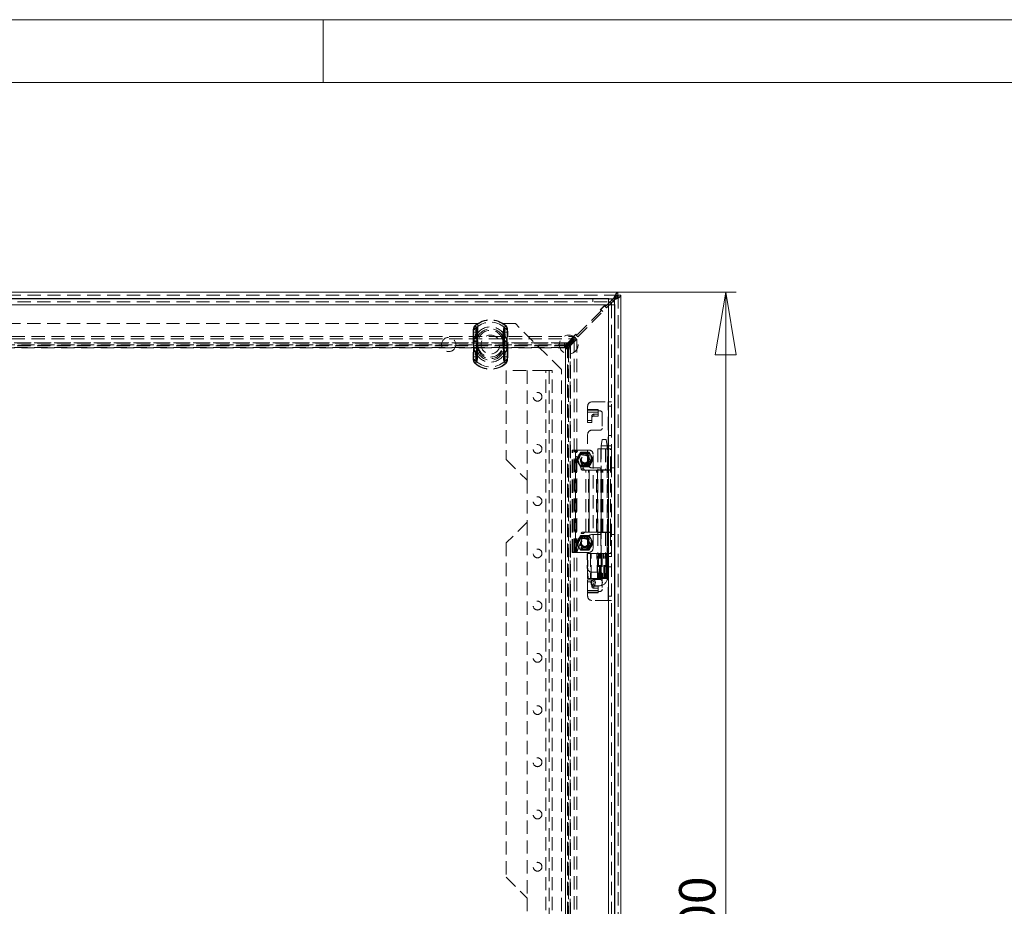
# Model space of a CAD drawing. Units: millimetres. Extents: x 0 to 420, y 0 to 297.
# Drawn here: x 96 to 190, y 212 to 297 of the extents above; entities that cross this region are included whole.
import ezdxf

# ---------------------------------------------------------------- set-up
doc = ezdxf.new("R2010")
doc.units = ezdxf.units.MM
doc.linetypes.add('HIDDEN', pattern=[1.905, 1.27, -0.635])
doc.styles.add('SLDTEXTSTYLE1', font='GOTHIC.TTF', dxfattribs={"width": 0.913})
doc.dimstyles.new('SLDDIMSTYLE0', dxfattribs={"dimtxt": 3.5, "dimasz": 6, "dimexe": 0, "dimexo": 0.0625, "dimgap": 0.875, "dimtad": 1, "dimdec": 1, "dimlfac": 5, "dimrnd": 1e-09, "dimzin": 12, "dimdsep": 46, "dimtxsty": 'SLDTEXTSTYLE1', "dimblk1": 'CLOSED', "dimblk2": 'CLOSED', "dimsah": 1, "dimcen": 0.09, "dimadec": 0, "dimazin": 3, "dimtfac": 1, "dimtdec": 1, "dimtofl": 0, "dimtmove": 0, "dimatfit": 3, "dimldrblk": 'CLOSED', "dimfxl": 1, "dimfrac": 2, "dimtolj": 1, "dimtzin": 12, "dimarcsym": 0})

# ---------------------------------------------------------------- blocks, each defined once
blk = doc.blocks.new('_CLOSED')
at = {"color": 0, "linetype": 'ByBlock', "lineweight": -2}
for p, q in [((-1, 0.166667), (0, 0)), ((-1, 0.166667), (-1, -0.166667)), ((0, 0), (-1, -0.166667)), ((0, 0), (-1, 0))]:
    blk.add_line(p, q, dxfattribs=at)
blk = doc.blocks.new('_D_1')
at = {"color": 7, "linetype": 'Continuous', "lineweight": 0}
for p, q in [((153.255, 270.898), (164.581, 270.898)), ((163.581, 150.898), (163.581, 270.898)), ((153.255, 150.898), (164.581, 150.898))]:
    blk.add_line(p, q, dxfattribs=at)
at = {"color": 7, "linetype": 'Continuous', "lineweight": 0, "xscale": 6, "yscale": 6}
for p, rotation in [((163.581, 270.898, -20.208), 90), ((163.581, 150.898, -20.208), 270)]:
    blk.add_blockref('_CLOSED', p, dxfattribs=dict(at, rotation=rotation))
at = {"color": 7, "linetype": 'Continuous', "lineweight": 0, "insert": (159.11, 207.021), "char_height": 3.5, "attachment_point": 1, "rotation": 90, "style": 'SLDTEXTSTYLE1'}
blk.add_mtext('600', dxfattribs=at)

msp = doc.modelspace()

# ---------------------------------------------------------------- linework, layer by layer
at = {"color": 7, "linetype": 'Continuous', "lineweight": 0}
for p, q in [((0, 297), (420, 297)), ((125, 291), (125, 297)), ((6, 291), (414, 291))]:
    msp.add_line(p, q, dxfattribs=at)
at = {"color": 7, "linetype": 'Continuous', "lineweight": 15}
for p, q in [((33.823, 270.898), (153.255, 270.898)), ((153.255, 270.628), (153.255, 270.898)), ((34.763, 270.298), (152.343, 270.298)), ((152.343, 270.298), (152.353, 270.298)), ((152.343, 270.298), (152.353, 270.298)), ((152.369, 270.298), (152.353, 270.298)), ((152.492, 269.964), (152.353, 269.826)), ((152.369, 270.298), (152.361, 269.998)), ((152.452, 269.698), (152.609, 269.855)), ((152.816, 270.288), (152.709, 270.181)), ((152.824, 270.07), (152.929, 270.175)), ((153.269, 270.614), (153.539, 270.614)), ((153.539, 270.614), (153.539, 151.183)), ((152.353, 269.698), (34.753, 269.698)), ((152.353, 152.098), (152.353, 269.698)), ((152.953, 152.098), (152.953, 269.698))]:
    msp.add_line(p, q, dxfattribs=at)
at = {"color": 7, "linetype": 'HIDDEN', "lineweight": 0}
for p, q in [((33.823, 270.628), (153.255, 270.628)), ((34.149, 270.288), (152.929, 270.288)), ((152.816, 270.288), (34.262, 270.288)), ((34.644, 270.288), (152.462, 270.288)), ((34.763, 269.998), (152.343, 269.998)), ((150.847, 269.998), (150.847, 270.298)), ((150.857, 270.298), (150.857, 269.998)), ((152.353, 269.826), (152.128, 269.601)), ((152.343, 269.998), (152.343, 270.298)), ((152.343, 269.998), (152.353, 269.998)), ((152.353, 270.298), (152.353, 269.998)), ((152.353, 270.298), (152.353, 269.998)), ((152.709, 270.181), (152.492, 269.964)), ((152.609, 269.855), (152.824, 270.07)), ((152.929, 270.288), (152.929, 151.508)), ((152.929, 151.622), (152.929, 270.175)), ((152.929, 269.866), (152.929, 151.93)), ((153.269, 270.614), (153.269, 151.183)), ((152.353, 269.698), (34.753, 269.698)), ((151.619, 269.091), (149.356, 266.829)), ((149.398, 266.645), (151.802, 269.049)), ((151.986, 269.657), (151.562, 269.233)), ((151.562, 269.233), (151.619, 269.176)), ((151.972, 269.615), (151.604, 269.247)), ((151.604, 269.247), (151.802, 269.049)), ((151.619, 269.091), (151.619, 269.176)), ((152.17, 269.417), (151.972, 269.615)), ((152.043, 269.601), (151.986, 269.657)), ((152.043, 269.601), (152.128, 269.601)), ((152.17, 269.417), (152.452, 269.698)), ((152.353, 152.098), (152.353, 269.698)), ((152.953, 269.698), (152.653, 269.698)), ((152.653, 269.698), (152.653, 152.098)), ((139.839, 267.898), (47.239, 267.898)), ((139.839, 267.898), (139.839, 265.898)), ((142.239, 265.898), (142.239, 267.898)), ((143.439, 267.898), (142.239, 267.898)), ((147.839, 263.498), (143.439, 267.898)), ((139.399, 267.327), (139.375, 267.072)), ((139.375, 267.072), (139.425, 267.072)), ((139.375, 267.072), (139.375, 264.725)), ((139.375, 267.072), (139.694, 267.072)), ((139.399, 267.327), (139.445, 267.318)), ((139.399, 267.327), (139.697, 267.269)), ((139.425, 264.725), (139.425, 267.072)), ((139.587, 267.687), (139.563, 267.714)), ((139.713, 267.544), (139.563, 267.714)), ((139.694, 267.072), (139.697, 267.269)), ((139.694, 264.725), (139.694, 267.072)), ((142.365, 267.544), (142.514, 267.714)), ((142.381, 267.269), (142.679, 267.327)), ((142.381, 267.269), (142.383, 267.072)), ((142.383, 267.072), (142.383, 264.725)), ((142.383, 267.072), (142.702, 267.072)), ((142.491, 267.687), (142.514, 267.714)), ((142.632, 267.318), (142.679, 267.327)), ((142.652, 267.072), (142.652, 264.725)), ((142.652, 267.072), (142.702, 267.072)), ((142.702, 267.072), (142.679, 267.327)), ((142.702, 264.725), (142.702, 267.072)), ((38.02, 266.666), (149.058, 266.666)), ((38.02, 266.432), (149.058, 266.432)), ((38.617, 266.068), (148.46, 266.068)), ((148.402, 266.042), (38.675, 266.042)), ((148.126, 266.047), (38.952, 266.047)), ((139.462, 266.235), (139.462, 266.184)), ((139.462, 266.184), (139.83, 266.184)), ((139.462, 266.184), (139.462, 265.612)), ((139.731, 266.235), (139.731, 266.184)), ((139.731, 266.184), (139.83, 266.184)), ((139.731, 266.184), (139.731, 265.612)), ((139.83, 266.184), (139.804, 266.24)), ((139.83, 266.184), (139.823, 266.237)), ((139.83, 265.612), (139.83, 266.184)), ((142.247, 266.184), (142.273, 266.24)), ((142.247, 266.184), (142.254, 266.237)), ((142.247, 266.184), (142.616, 266.184)), ((142.247, 266.184), (142.247, 265.612)), ((142.247, 266.184), (142.347, 266.184)), ((142.347, 266.184), (142.347, 266.235)), ((142.347, 265.612), (142.347, 266.184)), ((142.616, 266.184), (142.616, 266.235)), ((142.616, 265.612), (142.616, 266.184)), ((148.847, 266.32), (148.126, 265.598)), ((148.126, 265.87), (148.126, 266.047)), ((148.402, 266.042), (148.23, 265.87)), ((148.239, 265.485), (149.031, 266.277)), ((148.46, 266.068), (148.402, 266.042)), ((148.46, 266.068), (149.058, 266.666)), ((148.46, 265.834), (149.058, 266.432)), ((148.46, 266.068), (148.46, 265.834)), ((148.474, 265.82), (149.072, 266.418)), ((148.708, 265.82), (149.306, 266.418)), ((149.214, 266.885), (148.79, 266.461)), ((148.79, 266.461), (148.847, 266.404)), ((149.2, 266.843), (148.833, 266.475)), ((148.833, 266.475), (149.031, 266.277)), ((148.847, 266.32), (148.847, 266.404)), ((149.058, 266.666), (149.058, 266.432)), ((149.072, 266.418), (149.072, 155.379)), ((149.306, 266.418), (149.072, 266.418)), ((149.398, 266.645), (149.2, 266.843)), ((149.271, 266.829), (149.214, 266.885)), ((149.271, 266.829), (149.356, 266.829)), ((149.306, 266.418), (149.306, 155.379)), ((38.617, 265.834), (148.46, 265.834)), ((148.402, 265.776), (38.675, 265.776)), ((38.952, 265.87), (148.126, 265.87)), ((38.952, 265.867), (148.126, 265.867)), ((148.126, 265.604), (38.952, 265.604)), ((38.952, 265.597), (148.126, 265.597)), ((139.462, 265.612), (139.462, 265.561)), ((139.83, 265.612), (139.462, 265.612)), ((139.731, 265.612), (139.731, 265.561)), ((139.83, 265.612), (139.731, 265.612)), ((139.804, 265.557), (139.83, 265.612)), ((139.823, 265.56), (139.83, 265.612)), ((142.247, 265.612), (142.273, 265.557)), ((142.616, 265.612), (142.247, 265.612)), ((142.247, 265.612), (142.254, 265.56)), ((142.347, 265.612), (142.247, 265.612)), ((142.347, 265.561), (142.347, 265.612)), ((142.616, 265.561), (142.616, 265.612)), ((148.126, 265.87), (148.126, 265.604)), ((148.23, 265.87), (148.126, 265.87)), ((148.23, 265.604), (148.126, 265.604)), ((148.126, 265.604), (148.126, 265.597)), ((148.23, 265.87), (148.23, 265.604)), ((148.402, 265.776), (148.23, 265.604)), ((148.237, 265.485), (148.244, 265.485)), ((148.237, 265.485), (148.237, 156.312)), ((148.416, 265.762), (148.244, 265.59)), ((148.244, 265.59), (148.244, 265.485)), ((148.51, 265.59), (148.244, 265.59)), ((148.244, 156.312), (148.244, 265.485)), ((148.51, 265.485), (148.244, 265.485)), ((148.46, 265.834), (148.402, 265.776)), ((148.416, 265.762), (148.474, 265.82)), ((148.416, 156.035), (148.416, 265.762)), ((148.474, 155.977), (148.474, 265.82)), ((148.474, 265.82), (148.708, 265.82)), ((148.507, 265.485), (148.507, 156.312)), ((148.682, 265.762), (148.51, 265.59)), ((148.51, 265.59), (148.51, 265.485)), ((148.687, 265.485), (148.51, 265.485)), ((148.51, 265.485), (148.51, 156.312)), ((148.682, 265.762), (148.708, 265.82)), ((148.682, 156.035), (148.682, 265.762)), ((148.687, 156.312), (148.687, 265.485)), ((148.708, 265.82), (148.708, 155.977)), ((139.375, 264.725), (139.399, 264.47)), ((139.375, 264.725), (139.425, 264.725)), ((139.375, 264.725), (139.694, 264.725)), ((139.399, 264.47), (139.697, 264.528)), ((139.399, 264.47), (139.445, 264.479)), ((139.563, 264.083), (139.713, 264.253)), ((139.697, 264.528), (139.694, 264.725)), ((142.514, 264.083), (142.365, 264.253)), ((142.383, 264.725), (142.381, 264.528)), ((142.381, 264.528), (142.679, 264.47)), ((142.383, 264.725), (142.702, 264.725)), ((142.632, 264.479), (142.679, 264.47)), ((142.652, 264.725), (142.702, 264.725)), ((142.679, 264.47), (142.702, 264.725)), ((139.563, 264.083), (139.587, 264.109)), ((142.514, 264.083), (142.491, 264.109)), ((146.353, 263.398), (142.553, 263.398)), ((142.553, 263.398), (142.553, 254.898)), ((144.553, 263.398), (144.553, 252.898)), ((146.353, 158.398), (146.353, 263.398)), ((146.353, 263.398), (146.953, 263.398)), ((146.653, 263.398), (146.653, 158.398)), ((146.953, 158.398), (146.953, 263.398)), ((147.839, 158.298), (147.839, 263.498)), ((150.753, 260.398), (152.333, 260.398)), ((152.333, 253.898), (152.333, 260.398)), ((152.333, 260.398), (152.653, 260.398)), ((152.353, 260.398), (152.353, 253.898)), ((150.353, 259.665), (150.353, 259.998)), ((150.353, 259.665), (151.353, 259.665)), ((150.353, 259.435), (150.353, 259.665)), ((151.353, 259.607), (150.353, 259.607)), ((150.353, 259.435), (151.353, 259.435)), ((150.353, 259.435), (150.353, 258.441)), ((151.353, 259.665), (151.353, 259.538)), ((151.353, 259.538), (151.553, 259.538)), ((151.353, 259.538), (151.353, 259.435)), ((151.353, 259.047), (151.353, 259.435)), ((152.353, 259.998), (152.653, 259.998)), ((150.353, 258.613), (150.753, 258.613)), ((150.753, 259.056), (150.753, 258.883)), ((150.753, 258.441), (150.753, 258.883)), ((150.953, 259.047), (150.953, 259.219)), ((150.953, 259.219), (151.353, 259.219)), ((150.953, 259.047), (151.353, 259.047)), ((151.753, 259.338), (151.753, 257.898)), ((150.353, 258.441), (150.753, 258.441)), ((151.553, 257.698), (150.753, 257.698)), ((150.353, 254.498), (150.353, 257.298)), ((151.733, 256.799), (151.633, 256.198)), ((151.785, 256.798), (152.133, 256.798)), ((152.233, 256.198), (152.133, 256.799)), ((152.653, 257.188), (152.353, 257.188)), ((148.873, 245.998), (148.873, 255.798)), ((148.873, 255.798), (148.939, 255.798)), ((148.939, 245.998), (148.939, 255.798)), ((148.942, 255.798), (148.939, 255.798)), ((148.942, 255.798), (149.192, 255.798)), ((149.173, 245.998), (149.173, 255.798)), ((149.189, 255.798), (149.189, 245.998)), ((149.273, 255.798), (149.192, 255.798)), ((149.273, 245.998), (149.273, 255.798)), ((150.473, 255.798), (149.273, 255.798)), ((151.323, 255.898), (152.212, 255.898)), ((151.323, 255.898), (151.323, 253.898)), ((151.623, 255.898), (151.623, 253.898)), ((151.633, 256.198), (151.633, 243.598)), ((151.712, 256.198), (151.635, 256.198)), ((151.712, 256.198), (152.232, 256.198)), ((152.074, 255.898), (152.074, 253.898)), ((152.212, 255.898), (152.212, 253.898)), ((152.24, 255.898), (152.212, 255.898)), ((152.233, 243.598), (152.233, 256.198)), ((152.24, 253.898), (152.24, 255.898)), ((152.24, 255.898), (152.352, 255.898)), ((152.352, 255.898), (152.352, 253.898)), ((152.353, 255.898), (152.352, 255.898)), ((152.653, 256.199), (152.353, 256.199)), ((152.653, 255.899), (152.353, 255.899)), ((152.353, 255.898), (152.452, 255.898)), ((152.452, 255.898), (152.652, 255.898)), ((152.538, 253.898), (152.538, 255.898)), ((152.65, 253.898), (152.65, 255.898)), ((152.653, 255.898), (152.652, 255.898)), ((142.553, 254.898), (144.553, 252.898)), ((149.721, 254.002), (149.126, 255.62)), ((149.126, 255.62), (149.376, 255.62)), ((149.466, 255.248), (149.273, 254.913)), ((149.273, 254.884), (149.466, 254.548)), ((149.971, 254.002), (149.376, 255.62)), ((149.66, 255.584), (149.466, 255.248)), ((150.073, 255.598), (149.685, 255.598)), ((150.46, 255.598), (150.073, 255.598)), ((150.679, 255.248), (150.485, 255.584)), ((150.873, 254.913), (150.679, 255.248)), ((150.679, 254.548), (150.873, 254.884)), ((150.873, 246.398), (150.873, 255.398)), ((149.466, 254.548), (149.66, 254.213)), ((149.685, 254.198), (150.073, 254.198)), ((149.721, 254.002), (149.971, 254.002)), ((150.177, 253.868), (149.859, 253.868)), ((150.073, 254.198), (150.46, 254.198)), ((150.177, 253.868), (150.5, 253.868)), ((150.177, 247.928), (150.177, 253.868)), ((150.427, 247.928), (150.427, 253.868)), ((150.485, 254.213), (150.679, 254.548)), ((150.5, 247.928), (150.5, 253.868)), ((151.191, 253.868), (150.5, 253.868)), ((150.508, 253.868), (150.508, 247.928)), ((150.753, 254.098), (151.453, 254.098)), ((151.191, 247.928), (151.191, 253.868)), ((151.191, 253.868), (151.601, 253.868)), ((151.199, 247.928), (151.199, 253.868)), ((151.302, 253.868), (151.302, 247.928)), ((152.212, 253.898), (151.323, 253.898)), ((151.323, 247.928), (151.323, 253.868)), ((151.601, 247.928), (151.601, 253.868)), ((151.623, 253.868), (151.601, 253.868)), ((151.623, 247.928), (151.623, 253.868)), ((151.709, 253.868), (151.623, 253.868)), ((151.653, 253.898), (151.653, 247.898)), ((151.709, 247.928), (151.709, 253.868)), ((151.709, 253.868), (152.543, 253.868)), ((151.819, 247.928), (151.819, 253.868)), ((152.212, 253.898), (152.24, 253.898)), ((152.333, 253.898), (152.24, 253.898)), ((152.243, 247.928), (152.243, 253.868)), ((152.333, 247.898), (152.333, 253.898)), ((152.653, 253.898), (152.333, 253.898)), ((152.543, 247.928), (152.543, 253.868)), ((152.653, 254.098), (152.953, 254.098)), ((144.553, 252.898), (144.553, 248.898)), ((144.553, 248.898), (142.553, 246.898)), ((144.553, 248.898), (144.553, 212.898)), ((149.126, 246.177), (149.721, 247.795)), ((149.466, 247.248), (149.273, 246.913)), ((149.376, 246.177), (149.971, 247.795)), ((149.66, 247.584), (149.466, 247.248)), ((150.073, 247.598), (149.685, 247.598)), ((149.721, 247.795), (149.971, 247.795)), ((149.859, 247.928), (150.177, 247.928)), ((150.46, 247.598), (150.073, 247.598)), ((150.5, 247.928), (150.177, 247.928)), ((150.353, 244.498), (150.353, 247.298)), ((150.679, 247.248), (150.485, 247.584)), ((150.5, 247.928), (151.191, 247.928)), ((150.873, 246.913), (150.679, 247.248)), ((151.453, 247.698), (150.753, 247.698)), ((151.601, 247.928), (151.191, 247.928)), ((151.323, 247.898), (152.212, 247.898)), ((151.323, 247.898), (151.323, 245.898)), ((151.601, 247.928), (151.623, 247.928)), ((151.623, 247.928), (151.709, 247.928)), ((151.623, 247.898), (151.623, 245.898)), ((152.543, 247.928), (151.709, 247.928)), ((152.074, 247.898), (152.074, 245.898)), ((152.212, 247.898), (152.212, 245.898)), ((152.24, 247.898), (152.212, 247.898)), ((152.24, 247.898), (152.24, 245.898)), ((152.333, 247.898), (152.24, 247.898)), ((152.333, 241.398), (152.333, 247.898)), ((152.333, 247.898), (152.653, 247.898)), ((152.352, 247.898), (152.352, 245.898)), ((152.353, 247.898), (152.353, 241.398)), ((152.538, 247.898), (152.538, 245.898)), ((152.65, 245.898), (152.65, 247.898)), ((152.653, 247.698), (152.953, 247.698)), ((142.553, 246.898), (142.553, 214.898)), ((149.273, 246.884), (149.466, 246.548)), ((149.466, 246.548), (149.66, 246.213)), ((149.685, 246.198), (150.073, 246.198)), ((150.073, 246.198), (150.46, 246.198)), ((150.485, 246.213), (150.679, 246.548)), ((150.679, 246.548), (150.873, 246.884)), ((148.939, 245.998), (148.873, 245.998)), ((148.939, 245.998), (148.942, 245.998)), ((148.942, 245.998), (149.192, 245.998)), ((149.126, 246.177), (149.376, 246.177)), ((149.192, 245.998), (149.273, 245.998)), ((149.273, 245.998), (150.473, 245.998)), ((150.34, 245.898), (150.296, 245.898)), ((150.296, 245.898), (150.349, 243.498)), ((150.34, 245.898), (150.393, 243.498)), ((151.234, 245.898), (150.34, 245.898)), ((150.703, 243.498), (150.697, 245.898)), ((151.234, 245.898), (151.272, 245.898)), ((151.539, 245.898), (151.273, 245.898)), ((151.273, 245.898), (151.315, 243.498)), ((151.539, 245.898), (151.74, 245.898)), ((151.74, 245.898), (151.539, 245.898)), ((151.633, 245.898), (151.633, 243.498)), ((151.74, 245.898), (152.021, 245.898)), ((152.021, 245.898), (152.139, 245.898)), ((152.133, 245.898), (152.021, 245.898)), ((152.087, 245.898), (152.087, 243.498)), ((152.133, 243.498), (152.133, 245.898)), ((152.17, 245.898), (152.139, 245.898)), ((152.154, 243.498), (152.154, 245.898)), ((152.205, 245.898), (152.166, 243.498)), ((152.17, 245.898), (152.208, 245.898)), ((152.212, 245.898), (152.17, 245.898)), ((152.19, 243.498), (152.229, 245.898)), ((152.19, 243.498), (152.229, 245.898)), ((152.199, 245.898), (152.199, 243.498)), ((152.211, 245.898), (152.208, 245.898)), ((152.229, 245.898), (152.212, 245.898)), ((152.212, 243.498), (152.256, 245.898)), ((152.229, 245.898), (152.24, 245.898)), ((152.24, 245.898), (152.352, 245.898)), ((152.29, 245.898), (152.246, 243.498)), ((152.352, 245.898), (152.353, 245.898)), ((152.353, 245.898), (152.452, 245.898)), ((152.653, 245.898), (152.353, 245.898)), ((152.653, 245.598), (152.353, 245.598)), ((152.452, 245.898), (152.652, 245.898)), ((152.652, 245.898), (152.653, 245.898)), ((152.653, 244.608), (152.353, 244.608)), ((150.393, 243.498), (150.348, 243.498)), ((151.282, 243.498), (150.393, 243.498)), ((150.753, 244.098), (151.553, 244.098)), ((151.564, 243.398), (150.901, 243.398)), ((151.319, 243.498), (151.282, 243.498)), ((151.565, 243.498), (151.315, 243.498)), ((151.769, 243.498), (151.565, 243.498)), ((151.633, 243.598), (152.232, 243.598)), ((151.753, 243.898), (151.753, 242.458)), ((151.769, 243.498), (151.994, 243.498)), ((152.119, 243.498), (151.994, 243.498)), ((152.087, 243.498), (152.119, 243.498)), ((152.129, 243.498), (152.119, 243.498)), ((152.169, 243.498), (152.129, 243.498)), ((152.19, 243.498), (152.169, 243.498)), ((152.199, 243.498), (152.19, 243.498)), ((152.212, 243.498), (152.199, 243.498)), ((152.267, 243.498), (152.246, 243.498)), ((150.353, 242.362), (150.353, 243.356)), ((150.353, 243.356), (150.753, 243.356)), ((150.353, 243.184), (150.753, 243.184)), ((150.665, 243.098), (150.683, 242.989)), ((150.753, 243.356), (150.753, 242.913)), ((150.753, 242.913), (150.753, 242.741)), ((150.901, 242.798), (151.564, 242.798)), ((150.953, 242.75), (151.353, 242.75)), ((150.953, 242.578), (150.953, 242.75)), ((150.953, 242.578), (151.353, 242.578)), ((151.353, 242.75), (151.353, 242.362)), ((150.353, 242.132), (150.353, 242.362)), ((151.353, 242.362), (150.353, 242.362)), ((150.353, 242.19), (151.353, 242.19)), ((151.353, 242.132), (150.353, 242.132)), ((150.353, 241.798), (150.353, 242.132)), ((151.353, 242.362), (151.353, 242.258)), ((151.353, 242.258), (151.353, 242.132)), ((151.553, 242.258), (151.353, 242.258)), ((152.653, 241.798), (152.353, 241.798)), ((152.333, 241.398), (150.753, 241.398)), ((152.653, 241.398), (152.333, 241.398)), ((142.553, 214.898), (144.553, 212.898)), ((144.553, 212.898), (144.553, 208.898))]:
    msp.add_line(p, q, dxfattribs=at)
at = {"color": 8, "linetype": 'Continuous', "lineweight": 15}
for p, q in [((152.462, 270.288), (152.816, 270.288)), ((152.816, 270.288), (152.929, 270.288)), ((152.929, 270.288), (152.929, 270.175)), ((152.929, 270.175), (152.929, 269.866))]:
    msp.add_line(p, q, dxfattribs=at)
at = {"color": 7, "linetype": 'Continuous', "lineweight": 15, "flags": 128}
for points in [[(153.255, 270.898), (153.151, 270.857), (153.047, 270.738), (152.943, 270.558), (152.84, 270.341), (152.816, 270.288)], [(152.353, 270.298), (152.353, 270.248), (152.353, 270.117), (152.353, 269.924), (152.353, 269.698)], [(152.929, 270.175), (153.15, 270.279), (153.341, 270.383), (153.476, 270.487), (153.536, 270.59), (153.539, 270.614)], [(152.353, 269.698), (152.582, 269.698), (152.777, 269.698), (152.907, 269.698), (152.953, 269.698)]]:
    msp.add_lwpolyline(points, dxfattribs=at)
at = {"color": 7, "linetype": 'HIDDEN', "lineweight": 0, "flags": 128}
for points in [[(152.929, 270.288), (153.003, 270.501), (153.077, 270.687), (153.151, 270.823), (153.224, 270.892), (153.255, 270.898)], [(153.539, 270.614), (153.5, 270.54), (153.39, 270.466), (153.222, 270.392), (153.017, 270.319), (152.929, 270.288)], [(139.425, 267.072), (139.428, 267.172), (139.445, 267.318)], [(139.445, 267.318), (139.519, 267.605), (139.587, 267.687)], [(139.587, 267.687), (139.587, 267.687), (139.627, 267.63), (139.652, 267.472)], [(139.617, 266.655), (139.643, 267.188), (139.652, 267.472)], [(139.697, 267.269), (139.695, 267.375), (139.689, 267.433), (139.685, 267.468), (139.686, 267.505), (139.694, 267.524), (139.706, 267.539), (139.713, 267.544)], [(139.713, 267.544), (139.713, 267.544), (139.754, 267.487), (139.785, 267.335)], [(139.792, 266.579), (139.79, 267.066), (139.785, 267.335)], [(142.293, 267.335), (142.288, 267.088), (142.285, 266.579)], [(142.365, 267.544), (142.381, 267.527), (142.39, 267.511), (142.393, 267.489), (142.386, 267.413), (142.381, 267.269)], [(142.425, 267.472), (142.434, 267.21), (142.46, 266.655)], [(142.632, 267.318), (142.645, 267.219), (142.652, 267.072)], [(139.652, 264.325), (139.644, 264.586), (139.617, 265.142)], [(139.785, 264.462), (139.79, 264.709), (139.792, 265.218)], [(142.285, 265.218), (142.287, 264.73), (142.293, 264.462)], [(142.46, 265.142), (142.435, 264.609), (142.425, 264.325)], [(139.445, 264.479), (139.432, 264.578), (139.425, 264.725)], [(139.713, 264.253), (139.696, 264.27), (139.688, 264.286), (139.684, 264.308), (139.692, 264.384), (139.697, 264.528)], [(142.365, 264.253), (142.364, 264.253), (142.324, 264.31), (142.293, 264.462)], [(142.381, 264.528), (142.382, 264.422), (142.388, 264.364), (142.393, 264.329), (142.391, 264.292), (142.384, 264.273), (142.371, 264.258), (142.365, 264.253)], [(142.491, 264.109), (142.49, 264.11), (142.45, 264.167), (142.425, 264.325)], [(142.632, 264.479), (142.558, 264.191), (142.491, 264.109)], [(142.652, 264.725), (142.649, 264.625), (142.632, 264.479)], [(150.351, 243.498), (150.348, 243.618), (150.337, 244.098), (150.298, 245.898)], [(150.612, 245.898), (150.612, 245.778), (150.613, 245.299), (150.617, 243.498)], [(151.282, 243.498), (151.258, 244.712), (151.234, 245.898)], [(151.278, 245.898), (151.301, 244.712), (151.325, 243.498)], [(151.326, 243.498), (151.316, 244.025), (151.279, 245.898)], [(151.407, 245.898), (151.407, 244.712), (151.409, 243.498)], [(151.49, 243.498), (151.488, 244.712), (151.486, 245.898)], [(151.565, 243.498), (151.561, 243.812), (151.548, 245.068), (151.539, 245.898)], [(151.647, 245.898), (151.65, 245.556), (151.66, 244.186), (151.666, 243.498)], [(151.74, 245.898), (151.742, 245.763), (151.749, 245.221), (151.769, 243.498)], [(151.9, 243.498), (151.899, 243.62), (151.894, 244.107), (151.877, 245.898)], [(151.994, 243.498), (151.997, 243.809), (152.011, 245.052), (152.021, 245.898)], [(152.139, 245.898), (152.134, 245.32), (152.119, 243.498)], [(152.152, 245.898), (152.147, 245.505), (152.125, 243.933), (152.123, 243.776), (152.119, 243.498)], [(152.129, 243.498), (152.131, 243.618), (152.139, 244.098), (152.17, 245.898)], [(152.208, 245.898), (152.189, 244.699), (152.169, 243.498)], [(152.228, 243.498), (152.233, 244.028), (152.254, 245.898)], [(152.283, 245.898), (152.281, 245.778), (152.271, 245.299), (152.236, 243.498)], [(152.267, 243.498), (152.287, 244.615), (152.311, 245.898)], [(152.267, 243.498), (152.268, 243.538), (152.311, 245.898)], [(150.698, 243.098), (150.713, 243.213), (150.757, 243.311), (150.823, 243.376), (150.901, 243.398), (150.978, 243.376), (151.044, 243.311), (151.088, 243.213), (151.103, 243.098), (151.088, 242.984), (151.044, 242.886), (150.978, 242.821), (150.901, 242.798), (150.9, 242.798)], [(151.633, 243.598), (151.625, 243.525), (151.619, 243.498), (151.605, 243.46), (151.588, 243.43), (151.572, 243.41), (151.56, 243.399), (151.558, 243.398), (151.564, 243.398)], [(151.564, 243.398), (151.642, 243.376), (151.707, 243.311), (151.751, 243.213), (151.767, 243.098), (151.751, 242.984), (151.707, 242.886), (151.642, 242.821), (151.564, 242.798), (151.564, 242.798)], [(150.675, 243.183), (150.674, 243.178), (150.665, 243.098)], [(150.827, 242.898), (150.777, 242.912), (150.753, 242.931), (150.731, 242.957), (150.714, 242.989), (150.701, 243.025), (150.692, 243.098), (150.701, 243.172), (150.714, 243.208), (150.731, 243.24), (150.753, 243.266), (150.777, 243.284), (150.827, 243.298)], [(150.827, 243.298), (150.877, 243.284), (150.901, 243.266), (150.922, 243.24), (150.94, 243.208), (150.952, 243.172), (150.962, 243.098), (150.952, 243.025), (150.94, 242.989), (150.922, 242.957), (150.901, 242.931), (150.877, 242.912), (150.827, 242.898)]]:
    msp.add_lwpolyline(points, dxfattribs=at)
at = {"color": 7, "linetype": 'HIDDEN', "lineweight": 0}
for centre, radius in [((137.039, 265.898), 0.68), ((141.039, 265.898), 0.9), ((148.539, 265.898), 0.9), ((145.553, 260.898), 0.42), ((145.553, 255.898), 0.42), ((150.073, 254.898), 0.65), ((150.073, 254.898), 0.63), ((150.073, 254.898), 0.6), ((150.073, 254.898), 0.56), ((150.073, 254.898), 0.45), ((150.073, 254.898), 0.42), ((150.073, 254.898), 0.4), ((150.073, 254.898), 0.33), ((145.553, 250.898), 0.42), ((150.073, 246.898), 0.65), ((150.073, 246.898), 0.63), ((150.073, 246.898), 0.6), ((150.073, 246.898), 0.56), ((150.073, 246.898), 0.45), ((150.073, 246.898), 0.42), ((150.073, 246.898), 0.4), ((150.073, 246.898), 0.33), ((145.553, 245.898), 0.42), ((145.553, 240.898), 0.42), ((145.553, 235.898), 0.42), ((145.553, 230.898), 0.42), ((145.553, 225.898), 0.42), ((145.553, 220.898), 0.42), ((145.553, 215.898), 0.42)]:
    msp.add_circle(centre, radius, dxfattribs=at)
at = {"color": 7, "linetype": 'Continuous', "lineweight": 15}
for centre, radius, start, end in [((152.353, 269.698), 0.3, 0, 88.47167), ((152.353, 269.698), 0.6, 0, 88.47167), ((153.479, 269.885), 0.777, 106.82322, 148.69209), ((153.496, 270.071), 0.608, 113.43078, 159.00267), ((152.601, 270.78), 0.688, 298.44273, 346.04196), ((152.74, 270.826), 0.57, 289.37363, 338.19293)]:
    msp.add_arc(centre, radius, start, end, dxfattribs=at)
at = {"color": 7, "linetype": 'HIDDEN', "lineweight": 0}
for centre, radius, start, end in [((141.039, 266.038), 2.233, 48.63548, 131.36452), ((141.039, 266.038), 2.233, 48.63548, 131.36452), ((141.039, 266.038), 2.197, 48.63548, 131.36452), ((141.039, 266.038), 2.006, 48.63548, 131.36452), ((139.992, 267.303), 0.594, 136.24041, 177.74281), ((139.994, 267.303), 0.596, 136.31093, 177.67229), ((120.597, 265.833), 18.87, 1.22277, 3.7649), ((139.784, 267.079), 0.415, 108.62039, 144.83278), ((141.039, 266.038), 1.549, 23.43766, 156.56234), ((120.865, 265.833), 18.87, 1.22277, 3.7649), ((139.841, 267.167), 0.176, 108.62039, 144.83278), ((141.039, 266.038), 1.359, 23.43766, 156.56234), ((141.039, 266.038), 1.217, 6.89018, 173.10982), ((141.039, 266.038), 1.217, 6.89018, 173.10982), ((142.585, 267.352), 0.292, 138.82168, 183.32952), ((142.236, 267.167), 0.176, 35.16722, 71.37961), ((161.271, 265.83), 18.929, 176.2391, 178.77323), ((142.702, 267.506), 0.279, 139.31113, 187.00868), ((142.293, 267.079), 0.415, 35.16722, 71.37961), ((142.164, 267.351), 0.469, 355.9765, 45.84192), ((142.085, 267.303), 0.594, 2.26035, 43.75643), ((142.084, 267.303), 0.595, 2.29995, 43.71682), ((161.54, 265.83), 18.929, 176.2391, 178.77323), ((140.223, 266.192), 0.762, 142.61694, 176.73246), ((139.743, 257.451), 8.789, 89.59924, 91.83153), ((141.303, 267.165), 1.761, 196.83277, 211.6827), ((140.606, 266.256), 0.876, 158.35644, 181.32925), ((139.807, 263.861), 2.375, 89.59924, 91.83153), ((141.199, 266.534), 1.407, 178.1644, 192.1901), ((140.885, 266.533), 1.401, 347.77655, 1.86894), ((142.271, 263.861), 2.375, 88.16847, 90.40076), ((140.813, 267.148), 1.72, 328.13692, 343.34761), ((142.335, 257.451), 8.789, 88.16847, 90.40076), ((141.474, 266.256), 0.873, 358.63764, 21.67667), ((141.854, 266.192), 0.763, 3.28887, 37.36174), ((120.537, 265.967), 18.929, 356.2391, 358.77323), ((139.743, 274.346), 8.789, 268.16847, 270.40076), ((140.22, 265.604), 0.759, 183.19923, 217.45137), ((141.301, 264.633), 1.759, 148.30636, 163.17817), ((141.039, 265.758), 1.549, 203.43766, 336.56234), ((120.806, 265.967), 18.929, 356.2391, 358.77323), ((140.604, 265.541), 0.873, 178.63764, 201.67667), ((139.807, 267.936), 2.375, 268.16847, 270.40076), ((141.263, 265.257), 1.471, 168.11634, 181.52915), ((141.039, 265.758), 1.359, 203.43766, 336.56234), ((141.039, 265.758), 1.217, 186.89018, 353.10982), ((141.039, 265.758), 1.217, 186.89018, 353.10982), ((141.039, 265.898), 1.2, 180, 360), ((142.271, 267.936), 2.375, 269.59924, 271.83153), ((140.746, 265.251), 1.54, 358.77056, 11.58395), ((142.335, 274.346), 8.789, 269.59924, 271.83153), ((140.739, 264.616), 1.8, 16.99331, 31.52215), ((141.471, 265.541), 0.876, 338.35644, 1.32925), ((161.212, 265.964), 18.87, 181.22277, 183.7649), ((141.859, 265.603), 0.758, 322.52395, 356.82544), ((161.481, 265.964), 18.87, 181.22277, 183.7649), ((139.992, 264.494), 0.594, 182.26102, 223.75575), ((139.993, 264.494), 0.595, 182.3003, 223.71647), ((139.913, 264.446), 0.469, 175.94854, 225.86988), ((139.784, 264.718), 0.415, 215.16722, 251.37961), ((139.375, 264.291), 0.279, 319.31113, 7.00868), ((139.841, 264.629), 0.176, 215.16722, 251.37961), ((139.493, 264.445), 0.292, 318.82168, 3.32952), ((141.039, 265.758), 2.006, 228.63548, 311.36452), ((142.236, 264.629), 0.176, 288.62039, 324.83278), ((142.293, 264.718), 0.415, 288.62039, 324.83278), ((142.085, 264.494), 0.594, 316.24079, 357.74244), ((142.083, 264.494), 0.596, 316.31168, 357.67155), ((141.039, 265.758), 2.233, 228.63548, 311.36452), ((141.039, 265.758), 2.233, 228.63548, 311.36452), ((141.039, 265.758), 2.197, 228.63548, 311.36452), ((150.753, 259.998), 0.4, 90, 180), ((151.553, 259.338), 0.2, 0, 90), ((150.936, 259.035), 0.185, 84.88893, 173.75645), ((150.936, 258.863), 0.185, 84.88893, 173.75645), ((150.753, 257.298), 0.4, 90, 180), ((151.553, 257.898), 0.2, 270, 0), ((148.902, 255.573), 0.229, 11.85823, 79.87144), ((149.152, 255.573), 0.229, 11.85823, 79.87144), ((150.473, 255.398), 0.4, 0, 90), ((150.073, 254.898), 0.8, 178.95502, 181.04498), ((150.073, 254.898), 0.7, 150, 210), ((150.073, 254.898), 0.7, 90, 150), ((150.073, 254.898), 0.8, 118.95502, 121.04498), ((150.073, 254.898), 0.7, 30, 90), ((150.073, 254.898), 0.8, 58.95502, 61.04498), ((150.073, 254.898), 0.7, 330, 30), ((150.073, 254.898), 0.8, 358.95502, 1.04498), ((150.073, 254.898), 0.7, 210, 270), ((150.073, 254.898), 0.8, 238.95502, 241.04498), ((149.889, 254.037), 0.172, 191.85823, 259.87144), ((150.139, 254.037), 0.172, 191.85823, 259.87144), ((150.073, 254.898), 0.7, 270, 330), ((150.753, 254.498), 0.4, 180, 270), ((150.073, 254.898), 0.8, 298.95502, 301.04498), ((151.453, 253.898), 0.2, 0, 90), ((150.073, 246.898), 0.7, 150, 210), ((150.073, 246.898), 0.7, 90, 150), ((150.073, 246.898), 0.8, 118.95502, 121.04498), ((149.889, 247.759), 0.172, 100.12856, 168.14177), ((150.139, 247.759), 0.172, 100.12856, 168.14177), ((150.073, 246.898), 0.7, 30, 90), ((150.753, 247.298), 0.4, 90, 180), ((150.073, 246.898), 0.8, 58.95502, 61.04498), ((150.073, 246.898), 0.7, 330, 30), ((151.453, 247.898), 0.2, 270, 0), ((150.073, 246.898), 0.8, 178.95502, 181.04498), ((150.073, 246.898), 0.7, 210, 270), ((150.073, 246.898), 0.8, 238.95502, 241.04498), ((150.073, 246.898), 0.7, 270, 330), ((150.073, 246.898), 0.8, 298.95502, 301.04498), ((150.473, 246.398), 0.4, 270, 0), ((150.073, 246.898), 0.8, 358.95502, 1.04498), ((148.902, 246.224), 0.229, 280.12856, 348.14177), ((149.152, 246.224), 0.229, 280.12856, 348.14177), ((150.753, 244.498), 0.4, 180, 270), ((150.91, 243.159), 0.236, 92.82216, 174.06464), ((151.553, 243.898), 0.2, 0, 90), ((151.488, 243.545), 0.747, 275.82168, 4.06866), ((150.896, 243.018), 0.216, 187.7174, 271.01377), ((150.936, 242.934), 0.185, 186.24355, 275.11107), ((150.936, 242.761), 0.185, 186.24355, 275.11107), ((151.553, 242.458), 0.2, 270, 0), ((150.753, 241.798), 0.4, 180, 270)]:
    msp.add_arc(centre, radius, start, end, dxfattribs=at)

# ---------------------------------------------------------------- dimensions: what is measured, and where the dimension line sits
at = {"color": 7, "linetype": 'Continuous', "lineweight": 0}
dim = msp.add_linear_dim(base=(163.581, 270.898), p1=(153.255, 150.898), p2=(153.255, 270.898), angle=90, dimstyle='SLDDIMSTYLE0', dxfattribs=at)
dim.commit()
dim.dimension.update_dxf_attribs({"geometry": '_D_1', "text_midpoint": (163.581, 210.898), "dimtype": 160})

doc.saveas('drawing.dxf')
